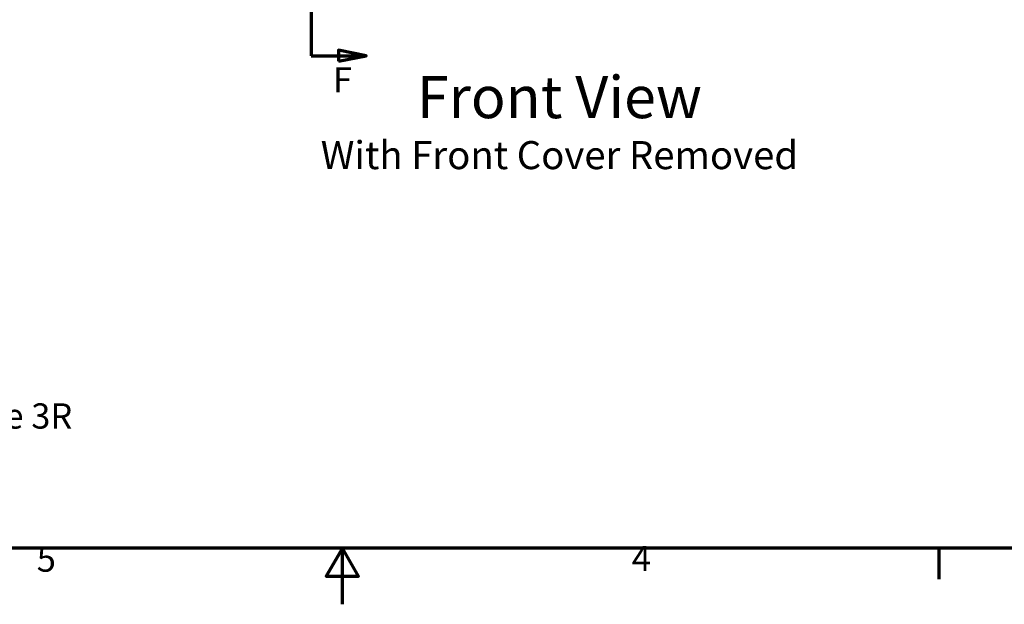
# Model space of a CAD drawing. Units: inches. Extents: x 1 to 305, y 5 to 193.
# Drawn here: x 132 to 195, y 5 to 43 of the extents above; entities that cross this region are included whole.
import ezdxf
from ezdxf.enums import TextEntityAlignment as Align

# ---------------------------------------------------------------- set-up
doc = ezdxf.new("R2010")
doc.units = ezdxf.units.IN
doc.header["$LTSCALE"] = 9
doc.header["$MEASUREMENT"] = 0
doc.linetypes.add('DOUBLE_DASH_CHAIN', pattern=[1.2403, 0.6614, -0.0827, 0.1654, -0.0827, 0.1654, -0.0827])
doc.layers.get('0').update_dxf_attribs({"lineweight": 25})
for name, color, linetype, lineweight in [('Border (ANSI)', 7, 'Continuous', 70), ('Section Line (ANSI)', 7, 'DOUBLE_DASH_CHAIN', 70), ('Symbol (ANSI)', 7, 'Continuous', 25)]:
    doc.layers.add(name, color=color, linetype=linetype, lineweight=lineweight)
doc.styles.add('Label Text (ANSI)', font='tahoma.ttf')
doc.styles.add('Note Text (ANSI)', font='tahoma.ttf')
doc.styles.add('Text Style198', font='tahoma.ttf')
doc.styles.add('Text Style59', font='tahoma.ttf')

# ---------------------------------------------------------------- blocks, each defined once
blk = doc.blocks.new('Borders Default Border')
at = {"layer": 'Border (ANSI)'}
blk.add_line((21.25, 1), (21.25, 0.78), dxfattribs=at)
at = {"layer": 'Border (ANSI)', "flags": 128}
for points in [[(0.5, 1), (0.5, 21), (33.5, 21), (33.5, 1), (0.5, 1)], [(17, 0.6), (17, 1), (16.8845, 0.8), (17.1155, 0.8), (17, 1)]]:
    blk.add_lwpolyline(points, dxfattribs=at)
at = {"layer": 'Border (ANSI)', "char_height": 0.18, "attachment_point": 7, "style": 'Label Text (ANSI)'}
for s, insert in [('5', (14.8223, 0.7762)), ('4', (19.0622, 0.78))]:
    blk.add_mtext(s, dxfattribs=dict(at, insert=insert))
blk = doc.blocks.new('2dTransSection1')
at = {"layer": 'Section Line (ANSI)', "linetype": 'Continuous'}
for p, q in [((17.9199, 11.8883), (17.723, 11.9277)), ((17.723, 11.9277), (17.723, 11.8489)), ((17.5262, 11.8883), (17.5262, 11.6067)), ((17.5262, 11.8883), (17.723, 11.8883)), ((17.723, 11.8883), (17.9199, 11.8883)), ((17.723, 11.8489), (17.9199, 11.8883)), ((17.5262, 8.2855), (17.5262, 8.0039)), ((16.9919, 8.0039), (16.7766, 8.0039)), ((16.7766, 8.0039), (16.7766, 7.687)), ((17.5262, 8.0039), (17.3108, 8.0039)), ((16.7766, 4.825), (16.7766, 4.5081)), ((16.7766, 4.5081), (16.9734, 4.5081)), ((17.1703, 4.5081), (16.9734, 4.5474)), ((16.9734, 4.5474), (16.9734, 4.4687)), ((16.9734, 4.5081), (17.1703, 4.5081)), ((16.9734, 4.4687), (17.1703, 4.5081))]:
    blk.add_line(p, q, dxfattribs=at)
at = {"layer": 'Section Line (ANSI)', "linetype": 'DOUBLE_DASH_CHAIN', "ltscale": 0.484135}
blk.add_line((17.5262, 11.8883), (17.5262, 8.0039), dxfattribs=at)
at = {"layer": 'Section Line (ANSI)', "linetype": 'DOUBLE_DASH_CHAIN', "ltscale": 0.237829}
blk.add_line((17.5262, 8.0039), (16.7766, 8.0039), dxfattribs=at)
at = {"layer": 'Section Line (ANSI)', "linetype": 'DOUBLE_DASH_CHAIN', "ltscale": 0.512608}
blk.add_line((16.7766, 8.0039), (16.7766, 4.5081), dxfattribs=at)
at = {"layer": 'Section Line (ANSI)', "linetype": 'Continuous', "flags": 128}
for points in [[(17.723, 11.8489), (17.9199, 11.8883), (17.723, 11.9277), (17.723, 11.8489)], [(16.9734, 4.4687), (17.1703, 4.5081), (16.9734, 4.5474), (16.9734, 4.4687)]]:
    blk.add_lwpolyline(points, dxfattribs=at)
at = {"layer": 'Section Line (ANSI)'}
for points in [[(17.723, 11.8489), (17.9199, 11.8883), (17.723, 11.9277), (17.723, 11.8489)], [(16.9734, 4.4687), (17.1703, 4.5081), (16.9734, 4.5474), (16.9734, 4.4687)]]:
    blk.add_solid(points, dxfattribs=at)
at = {"layer": 'Section Line (ANSI)', "char_height": 0.18, "attachment_point": 7, "style": 'Label Text (ANSI)'}
for insert in [(17.682, 12.0261), (16.9324, 4.1903)]:
    blk.add_mtext('F', dxfattribs=dict(at, insert=insert))

msp = doc.modelspace()

# ---------------------------------------------------------------- block references
at = {"xscale": 9, "yscale": 9, "zscale": 9}
msp.add_blockref('Borders Default Border', (0, 0), dxfattribs=at)
at = {"layer": 'Section Line (ANSI)', "xscale": 9, "yscale": 9, "zscale": 9}
msp.add_blockref('2dTransSection1', (0, 0), dxfattribs=at)

# ---------------------------------------------------------------- texts
at = {"layer": 'Symbol (ANSI)'}
for s, height, style, p in [('Front View', 2.7, 'Text Style198', (166.9184, 37.923)), ('With Front Cover Removed', 1.8, 'Text Style59', (166.9184, 34.2029))]:
    msp.add_text(s, height=height, dxfattribs=dict(at, style=style)).set_placement(p, align=Align.MIDDLE_CENTER)
at = {"layer": 'Symbol (ANSI)', "insert": (70.0593, 23.6223), "char_height": 1.62, "width": 76.936865, "attachment_point": 1, "line_spacing_factor": 0.987884, "style": 'Note Text (ANSI)'}
msp.add_mtext('\\fTahoma|b0|i0;6. Wire entry is allowed through the bottom.\\P\\fTahoma|b0|i0;7. Enclosure is shown with a Type 3R top.\\P\\fTahoma|b0|i0;8. Use only hubs or fittings that comply with UL514B for Type 3R applications.\\P\\fTahoma|b0|i0;9. Installation must meet all national and local codes.\\P\\fTahoma|b0|i0;10. Number, size & location can vary per HP and voltage.\\P', dxfattribs=at)

doc.saveas('drawing.dxf')
